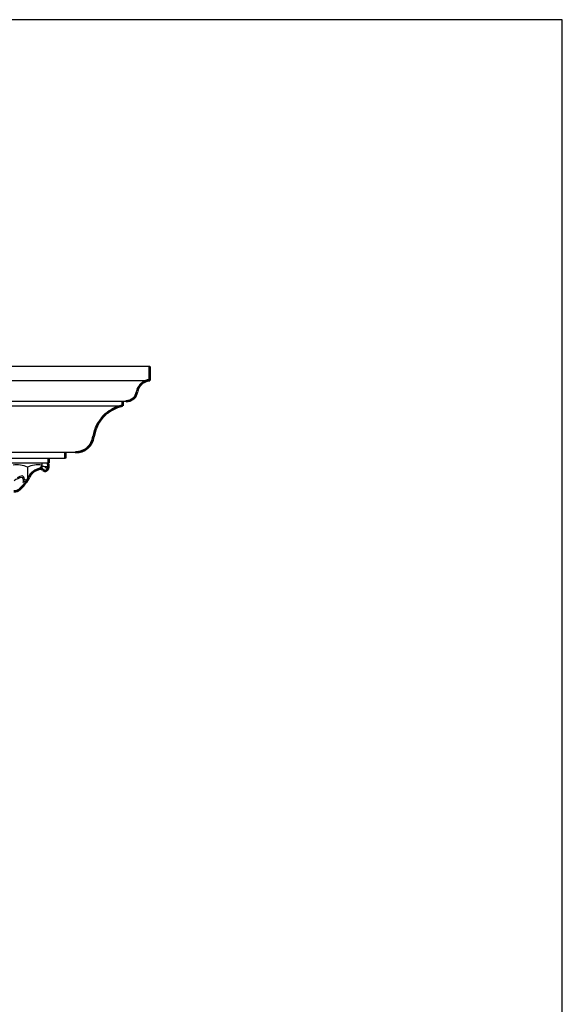
# Model space of a CAD drawing. Units: inches. Extents: x 15 to 197, y 9 to 79.
# Drawn here: x 51 to 69, y 46 to 79 of the extents above; entities that cross this region are included whole.
import ezdxf

# ---------------------------------------------------------------- set-up
doc = ezdxf.new("R2010")
doc.units = ezdxf.units.IN
doc.header["$MEASUREMENT"] = 0
doc.layers.add('OBJECT', color=7, linetype='Continuous')

msp = doc.modelspace()

# ---------------------------------------------------------------- linework, layer by layer
at = {"layer": 'OBJECT'}
for p, q in [((55.29471, 67.34419), (33.89859, 67.34419)), ((34.60157, 66.88802), (55.29471, 66.88802)), ((33.68887, 66.19834), (54.50924, 66.19834)), ((33.69552, 66.04683), (54.38866, 66.04683)), ((32.12949, 64.49954), (52.82263, 64.49954)), ((31.24975, 64.14768), (51.94289, 64.14768)), ((31.80011, 64.30089), (52.49325, 64.30089)), ((51.22972, 64.00338), (51.22972, 63.5979)), ((51.22972, 64.00338), (51.22972, 63.5979)), ((51.22972, 64.00338), (51.22972, 63.5979)), ((51.22972, 64.00338), (51.22972, 63.5979)), ((51.22972, 64.00338), (51.22972, 63.5979)), ((51.22972, 64.00338), (51.22972, 63.5979)), ((51.22972, 64.00338), (51.22972, 63.5979)), ((51.22972, 64.00338), (51.22972, 63.5979))]:
    msp.add_line(p, q, dxfattribs=at)
at = {"layer": 'OBJECT', "lineweight": 53}
for p, q in [((55.29471, 66.88802), (55.29471, 67.34419)), ((54.38201, 66.19834), (54.38866, 66.04683)), ((52.49325, 64.30089), (52.49325, 64.49954)), ((51.94289, 64.14768), (51.94289, 64.30089))]:
    msp.add_line(p, q, dxfattribs=at)
at = {"layer": 'OBJECT'}
msp.add_lwpolyline([(68.99116, 78.86528), (14.95661, 78.86528), (14.95661, 9.32549), (68.99116, 9.32549)], close=True, dxfattribs=at)
at = {"layer": 'OBJECT', "lineweight": 53}
for centre, radius, start, end in [((55.30955, 66.44277), 0.4455, 91.90911, 171.52692), ((54.50924, 66.56199), 0.36365, 270, 351.52692), ((54.64226, 64.84545), 1.22786, 101.920026, 171.712064), ((52.82263, 65.11052), 0.61098, 270, 351.712064), ((51.74851, 64.04587), 0.18781, 309.435896, 32.827894), ((51.74844, 63.43964), 0.52008, 102.227832, 153.544938), ((51.66444, 63.82725), 0.12347, 41.720478, 102.227832), ((51.66444, 63.82725), 0.12347, 41.720478, 102.227832), ((51.81668, 63.96299), 0.0805, 221.720478, 309.435896), ((50.15438, 64.23285), 1.26043, 310.685996, 333.544938), ((50.80011, 63.48174), 0.26992, 265.465807, 310.685996)]:
    msp.add_arc(centre, radius, start, end, dxfattribs=at)
at = {"layer": 'OBJECT'}
for centre, radius, start, end in [((51.81563, 64.08872), 0.11178, 147.697217, 214.502402), ((50.86949, 63.22283), 0.85966, 65.22659, 97.673222), ((51.58994, 63.22283), 0.85966, 82.326778, 114.77341), ((51.79748, 63.96226), 0.13726, 131.566301, 184.846305), ((51.87049, 63.95214), 0.16423, 153.502464, 183.074187), ((51.75728, 63.52226), 0.50428, 70.015449, 93.839296), ((51.80558, 63.86068), 0.12576, 38.919567, 88.767784), ((51.11217, 63.13936), 0.52538, 97.596163, 128.604951), ((51.1393, 63.19437), 0.52538, 97.596163, 118.622372), ((50.98834, 63.56204), 0.11216, 326.732272, 60.994918), ((51.01546, 63.61705), 0.11216, 334.283509, 60.994918), ((51.17993, 63.3651), 0.16704, 82.690403, 125.844415), ((51.17993, 63.41384), 0.16704, 77.998067, 112.312047), ((51.15494, 63.53225), 0.07478, 25.071359, 36.985892)]:
    msp.add_arc(centre, radius, start, end, dxfattribs=at)

doc.saveas('drawing.dxf')
